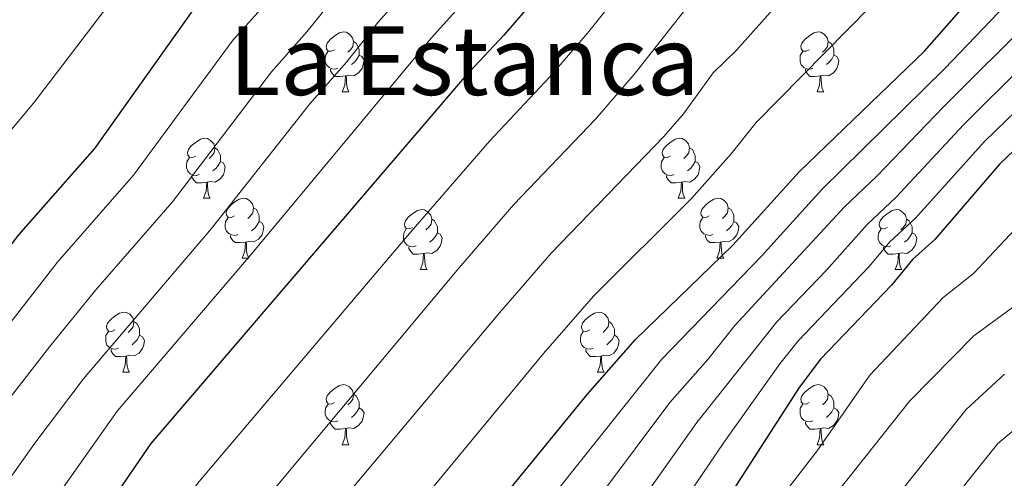
# Model space of a CAD drawing. Units: metres. Extents: x 654322 to 658844, y 734598 to 737669.
# Drawn here: x 656812 to 656976, y 735653 to 735730 of the extents above; entities that cross this region are included whole.
import ezdxf
from ezdxf.enums import TextEntityAlignment as Align

# ---------------------------------------------------------------- set-up
doc = ezdxf.new("R2010")
doc.units = ezdxf.units.M
doc.header["$MEASUREMENT"] = 0
for name, color, linetype, lineweight in [('Carátula', 7, 'Continuous', 5), ('Elementos auxiliares', 7, 'Continuous', 5), ('Entidades rústicas y varios', 7, 'Continuous', 5), ('Relieve y altimetría', 7, 'Continuous', 5), ('Textos de rotulación', 7, 'Continuous', 5)]:
    doc.layers.add(name, color=color, linetype=linetype, lineweight=lineweight)
doc.styles.add('Style-Times New Roman', font='txt')

msp = doc.modelspace()

# ---------------------------------------------------------------- linework, layer by layer
at = {"layer": 'Carátula', "color": 7, "linetype": 'Continuous', "lineweight": 5}
msp.add_3dface([(654389.67, 734598.34), (658843.52, 734699.57), (658776.03, 737668.82), (654322.18, 737567.58)], dxfattribs=at)
at = {"layer": 'Elementos auxiliares', "color": 250, "linetype": 'Continuous', "lineweight": 5}
msp.add_3dface([(655260.13, 735012), (655208.04, 737325.33), (658616.97, 737402.88), (658670.2, 735089.51)], dxfattribs=at)
at = {"layer": 'Entidades rústicas y varios', "color": 92, "linetype": 'Continuous', "lineweight": 5}
for p, q in [((656865.66, 735717.53), (656866.78, 735717.53)), ((656944.99, 735717.53), (656946.11, 735717.53)), ((656842.47, 735699.76), (656843.6, 735699.76)), ((656921.8, 735699.76), (656922.92, 735699.76)), ((656848.95, 735689.73), (656850.07, 735689.73)), ((656928.27, 735689.73), (656929.4, 735689.73)), ((656878.72, 735687.82), (656879.84, 735687.82)), ((656958.05, 735687.82), (656959.17, 735687.82)), ((656828.97, 735670.68), (656830.09, 735670.68)), ((656908.3, 735670.68), (656909.42, 735670.68)), ((656865.66, 735658.54), (656866.78, 735658.54)), ((656944.99, 735658.54), (656946.11, 735658.54))]:
    msp.add_line(p, q, dxfattribs=at)
at = {"layer": 'Entidades rústicas y varios', "color": 92, "linetype": 'Continuous', "lineweight": 5, "flags": 128}
for points in [[(656864.36, 735724.59), (656863.83, 735724.33), (656863.3, 735724.38), (656863.04, 735724.75), (656862.98, 735725.18), (656863.14, 735725.7), (656863.62, 735726.29), (656864.26, 735726.82), (656865.16, 735727.41), (656865.9, 735727.57), (656866.32, 735727.51), (656866.86, 735727.2), (656867.38, 735726.61), (656867.54, 735725.97), (656867.44, 735725.12), (656867.01, 735724.59), (656866.59, 735724.17)], [(656943.69, 735724.59), (656943.16, 735724.33), (656942.63, 735724.38), (656942.36, 735724.75), (656942.31, 735725.18), (656942.47, 735725.7), (656942.95, 735726.29), (656943.58, 735726.82), (656944.48, 735727.41), (656945.23, 735727.57), (656945.65, 735727.51), (656946.18, 735727.2), (656946.71, 735726.61), (656946.87, 735725.97), (656946.76, 735725.12), (656946.34, 735724.59), (656945.92, 735724.17)], [(656867.54, 735725.97), (656868.02, 735725.66), (656868.34, 735725.02), (656868.5, 735724.7), (656868.5, 735724.12), (656868.5, 735723.69), (656868.12, 735723), (656867.7, 735722.52), (656867.22, 735722.1)], [(656946.87, 735725.97), (656947.35, 735725.66), (656947.66, 735725.02), (656947.82, 735724.7), (656947.82, 735724.12), (656947.82, 735723.69), (656947.45, 735723), (656947.03, 735722.52), (656946.55, 735722.1)], [(656864.94, 735721.51), (656864.52, 735721.35), (656863.94, 735721.41), (656863.46, 735721.62), (656863.04, 735722.05), (656862.82, 735722.63), (656862.82, 735723.05), (656862.88, 735723.64), (656863.3, 735724.33)], [(656868.5, 735723.69), (656868.95, 735723.44), (656869.3, 735722.83), (656869.18, 735722.1), (656868.98, 735721.46), (656868.39, 735720.72), (656867.6, 735720.24), (656866.74, 735720.35), (656866.32, 735720.22)], [(656944.27, 735721.51), (656943.85, 735721.35), (656943.26, 735721.41), (656942.79, 735721.62), (656942.36, 735722.05), (656942.15, 735722.63), (656942.15, 735723.05), (656942.2, 735723.64), (656942.63, 735724.33)], [(656947.82, 735723.69), (656948.28, 735723.44), (656948.62, 735722.83), (656948.51, 735722.1), (656948.3, 735721.46), (656947.72, 735720.72), (656946.92, 735720.24), (656946.07, 735720.35), (656945.64, 735720.22)], [(656866.2, 735720.22), (656865.32, 735720.13), (656864.47, 735720.13), (656864.04, 735720.56), (656863.72, 735721.04), (656863.72, 735721.35)], [(656945.53, 735720.22), (656944.64, 735720.13), (656943.8, 735720.13), (656943.37, 735720.56), (656943.05, 735721.04), (656943.05, 735721.35)], [(656865.66, 735717.53), (656866.1, 735718.69), (656866.2, 735720.22), (656866.32, 735720.22), (656866.35, 735719.63), (656866.38, 735718.95), (656866.46, 735718.33), (656866.57, 735717.93), (656866.78, 735717.53)], [(656944.99, 735717.53), (656945.42, 735718.69), (656945.53, 735720.22), (656945.64, 735720.22), (656945.68, 735719.63), (656945.71, 735718.95), (656945.78, 735718.33), (656945.9, 735717.93), (656946.11, 735717.53)], [(656841.17, 735706.82), (656840.64, 735706.56), (656840.11, 735706.61), (656839.85, 735706.98), (656839.79, 735707.41), (656839.95, 735707.93), (656840.43, 735708.52), (656841.07, 735709.05), (656841.97, 735709.64), (656842.71, 735709.8), (656843.14, 735709.74), (656843.67, 735709.43), (656844.2, 735708.84), (656844.36, 735708.2), (656844.25, 735707.35), (656843.82, 735706.82), (656843.4, 735706.4)], [(656920.5, 735706.82), (656919.97, 735706.56), (656919.44, 735706.61), (656919.17, 735706.98), (656919.12, 735707.41), (656919.28, 735707.93), (656919.76, 735708.52), (656920.39, 735709.05), (656921.29, 735709.64), (656922.04, 735709.8), (656922.46, 735709.74), (656922.99, 735709.43), (656923.52, 735708.84), (656923.68, 735708.2), (656923.57, 735707.35), (656923.15, 735706.82), (656922.73, 735706.4)], [(656844.36, 735708.2), (656844.83, 735707.89), (656845.15, 735707.25), (656845.31, 735706.93), (656845.31, 735706.35), (656845.31, 735705.92), (656844.94, 735705.23), (656844.52, 735704.75), (656844.04, 735704.33)], [(656923.68, 735708.2), (656924.16, 735707.89), (656924.47, 735707.25), (656924.63, 735706.93), (656924.63, 735706.35), (656924.63, 735705.92), (656924.26, 735705.23), (656923.84, 735704.75), (656923.36, 735704.33)], [(656841.76, 735703.74), (656841.33, 735703.58), (656840.75, 735703.64), (656840.27, 735703.85), (656839.85, 735704.28), (656839.63, 735704.86), (656839.63, 735705.28), (656839.69, 735705.87), (656840.11, 735706.56)], [(656921.08, 735703.74), (656920.66, 735703.58), (656920.07, 735703.64), (656919.6, 735703.85), (656919.17, 735704.28), (656918.96, 735704.86), (656918.96, 735705.28), (656919.01, 735705.87), (656919.44, 735706.56)], [(656845.31, 735705.92), (656845.76, 735705.67), (656846.11, 735705.06), (656846, 735704.33), (656845.79, 735703.69), (656845.2, 735702.95), (656844.41, 735702.47), (656843.56, 735702.58), (656843.13, 735702.45)], [(656924.63, 735705.92), (656925.09, 735705.67), (656925.43, 735705.06), (656925.32, 735704.33), (656925.11, 735703.69), (656924.53, 735702.95), (656923.73, 735702.47), (656922.88, 735702.58), (656922.45, 735702.45)], [(656843.02, 735702.45), (656842.13, 735702.36), (656841.28, 735702.36), (656840.86, 735702.79), (656840.54, 735703.27), (656840.54, 735703.58)], [(656922.34, 735702.45), (656921.45, 735702.36), (656920.61, 735702.36), (656920.18, 735702.79), (656919.86, 735703.27), (656919.86, 735703.58)], [(656842.47, 735699.76), (656842.91, 735700.92), (656843.02, 735702.45), (656843.13, 735702.45), (656843.16, 735701.86), (656843.2, 735701.18), (656843.27, 735700.56), (656843.38, 735700.16), (656843.6, 735699.76)], [(656921.8, 735699.76), (656922.23, 735700.92), (656922.34, 735702.45), (656922.45, 735702.45), (656922.49, 735701.86), (656922.52, 735701.18), (656922.59, 735700.56), (656922.71, 735700.16), (656922.92, 735699.76)], [(656847.65, 735696.79), (656847.12, 735696.52), (656846.59, 735696.58), (656846.32, 735696.95), (656846.27, 735697.37), (656846.43, 735697.89), (656846.91, 735698.49), (656847.54, 735699.02), (656848.44, 735699.6), (656849.19, 735699.76), (656849.61, 735699.71), (656850.14, 735699.39), (656850.67, 735698.81), (656850.83, 735698.17), (656850.72, 735697.32), (656850.3, 735696.79), (656849.88, 735696.36)], [(656926.97, 735696.79), (656926.44, 735696.52), (656925.91, 735696.58), (656925.65, 735696.95), (656925.59, 735697.37), (656925.75, 735697.89), (656926.23, 735698.49), (656926.87, 735699.02), (656927.77, 735699.6), (656928.51, 735699.76), (656928.94, 735699.71), (656929.47, 735699.39), (656930, 735698.81), (656930.16, 735698.17), (656930.05, 735697.32), (656929.62, 735696.79), (656929.2, 735696.36)], [(656850.83, 735698.17), (656851.31, 735697.85), (656851.62, 735697.21), (656851.78, 735696.89), (656851.78, 735696.31), (656851.78, 735695.89), (656851.41, 735695.2), (656850.99, 735694.72), (656850.51, 735694.3)], [(656877.42, 735694.88), (656876.89, 735694.62), (656876.36, 735694.67), (656876.09, 735695.04), (656876.04, 735695.47), (656876.2, 735695.99), (656876.68, 735696.58), (656877.31, 735697.11), (656878.21, 735697.7), (656878.96, 735697.86), (656879.38, 735697.8), (656879.91, 735697.49), (656880.44, 735696.9), (656880.6, 735696.26), (656880.49, 735695.41), (656880.07, 735694.88), (656879.65, 735694.46)], [(656930.16, 735698.17), (656930.63, 735697.85), (656930.95, 735697.21), (656931.11, 735696.89), (656931.11, 735696.31), (656931.11, 735695.89), (656930.74, 735695.2), (656930.32, 735694.72), (656929.84, 735694.3)], [(656956.75, 735694.88), (656956.22, 735694.62), (656955.69, 735694.67), (656955.42, 735695.04), (656955.37, 735695.47), (656955.53, 735695.99), (656956.01, 735696.58), (656956.64, 735697.11), (656957.54, 735697.7), (656958.29, 735697.86), (656958.71, 735697.8), (656959.24, 735697.49), (656959.77, 735696.9), (656959.93, 735696.26), (656959.82, 735695.41), (656959.4, 735694.88), (656958.98, 735694.46)], [(656848.23, 735693.71), (656847.81, 735693.55), (656847.22, 735693.61), (656846.75, 735693.82), (656846.32, 735694.24), (656846.11, 735694.83), (656846.11, 735695.25), (656846.16, 735695.83), (656846.59, 735696.52)], [(656851.78, 735695.89), (656852.24, 735695.64), (656852.58, 735695.02), (656852.47, 735694.3), (656852.26, 735693.66), (656851.68, 735692.92), (656850.88, 735692.44), (656850.03, 735692.54), (656849.6, 735692.41)], [(656880.6, 735696.26), (656881.08, 735695.95), (656881.39, 735695.31), (656881.55, 735694.99), (656881.55, 735694.41), (656881.55, 735693.98), (656881.18, 735693.29), (656880.76, 735692.81), (656880.28, 735692.39)], [(656927.56, 735693.71), (656927.13, 735693.55), (656926.55, 735693.61), (656926.07, 735693.82), (656925.65, 735694.24), (656925.43, 735694.83), (656925.43, 735695.25), (656925.49, 735695.83), (656925.91, 735696.52)], [(656931.11, 735695.89), (656931.56, 735695.64), (656931.91, 735695.02), (656931.8, 735694.3), (656931.59, 735693.66), (656931, 735692.92), (656930.21, 735692.44), (656929.36, 735692.54), (656928.93, 735692.41)], [(656959.93, 735696.26), (656960.41, 735695.95), (656960.72, 735695.31), (656960.88, 735694.99), (656960.88, 735694.41), (656960.88, 735693.98), (656960.51, 735693.29), (656960.09, 735692.81), (656959.61, 735692.39)], [(656849.49, 735692.41), (656848.6, 735692.33), (656847.76, 735692.33), (656847.33, 735692.76), (656847.01, 735693.23), (656847.01, 735693.55)], [(656878, 735691.8), (656877.58, 735691.64), (656876.99, 735691.7), (656876.52, 735691.91), (656876.09, 735692.34), (656875.88, 735692.92), (656875.88, 735693.34), (656875.93, 735693.93), (656876.36, 735694.62)], [(656881.55, 735693.98), (656882.01, 735693.73), (656882.35, 735693.12), (656882.24, 735692.39), (656882.03, 735691.75), (656881.45, 735691.01), (656880.65, 735690.53), (656879.8, 735690.64), (656879.37, 735690.51)], [(656928.82, 735692.41), (656927.93, 735692.33), (656927.08, 735692.33), (656926.66, 735692.76), (656926.34, 735693.23), (656926.34, 735693.55)], [(656957.33, 735691.8), (656956.91, 735691.64), (656956.32, 735691.7), (656955.85, 735691.91), (656955.42, 735692.34), (656955.21, 735692.92), (656955.21, 735693.34), (656955.26, 735693.93), (656955.69, 735694.62)], [(656960.88, 735693.98), (656961.34, 735693.73), (656961.68, 735693.12), (656961.57, 735692.39), (656961.36, 735691.75), (656960.78, 735691.01), (656959.98, 735690.53), (656959.13, 735690.64), (656958.7, 735690.51)], [(656848.95, 735689.73), (656849.38, 735690.89), (656849.49, 735692.41), (656849.6, 735692.41), (656849.64, 735691.83), (656849.67, 735691.14), (656849.74, 735690.53), (656849.86, 735690.13), (656850.07, 735689.73)], [(656928.27, 735689.73), (656928.71, 735690.89), (656928.82, 735692.41), (656928.93, 735692.41), (656928.96, 735691.83), (656929, 735691.14), (656929.07, 735690.53), (656929.18, 735690.13), (656929.4, 735689.73)], [(656879.26, 735690.51), (656878.37, 735690.42), (656877.53, 735690.42), (656877.1, 735690.85), (656876.78, 735691.33), (656876.78, 735691.64)], [(656878.72, 735687.82), (656879.15, 735688.98), (656879.26, 735690.51), (656879.37, 735690.51), (656879.41, 735689.92), (656879.44, 735689.24), (656879.51, 735688.62), (656879.63, 735688.22), (656879.84, 735687.82)], [(656958.59, 735690.51), (656957.7, 735690.42), (656956.86, 735690.42), (656956.43, 735690.85), (656956.11, 735691.33), (656956.11, 735691.64)], [(656958.05, 735687.82), (656958.48, 735688.98), (656958.59, 735690.51), (656958.7, 735690.51), (656958.74, 735689.92), (656958.77, 735689.24), (656958.84, 735688.62), (656958.96, 735688.22), (656959.17, 735687.82)], [(656827.67, 735677.74), (656827.14, 735677.48), (656826.61, 735677.53), (656826.34, 735677.9), (656826.29, 735678.33), (656826.45, 735678.85), (656826.93, 735679.44), (656827.56, 735679.97), (656828.46, 735680.56), (656829.21, 735680.72), (656829.63, 735680.66), (656830.16, 735680.35), (656830.69, 735679.76), (656830.85, 735679.12), (656830.74, 735678.27), (656830.32, 735677.74), (656829.9, 735677.32)], [(656907, 735677.74), (656906.47, 735677.48), (656905.94, 735677.53), (656905.67, 735677.9), (656905.62, 735678.33), (656905.78, 735678.85), (656906.26, 735679.44), (656906.89, 735679.97), (656907.79, 735680.56), (656908.54, 735680.72), (656908.96, 735680.66), (656909.49, 735680.35), (656910.02, 735679.76), (656910.18, 735679.12), (656910.07, 735678.27), (656909.65, 735677.74), (656909.23, 735677.32)], [(656830.85, 735679.12), (656831.33, 735678.81), (656831.64, 735678.17), (656831.8, 735677.85), (656831.8, 735677.27), (656831.8, 735676.84), (656831.43, 735676.15), (656831.01, 735675.67), (656830.53, 735675.25)], [(656910.18, 735679.12), (656910.66, 735678.81), (656910.97, 735678.17), (656911.13, 735677.85), (656911.13, 735677.27), (656911.13, 735676.84), (656910.76, 735676.15), (656910.34, 735675.67), (656909.86, 735675.25)], [(656828.25, 735674.66), (656827.83, 735674.5), (656827.24, 735674.56), (656826.77, 735674.77), (656826.34, 735675.2), (656826.13, 735675.78), (656826.13, 735676.2), (656826.18, 735676.79), (656826.61, 735677.48)], [(656831.8, 735676.84), (656832.26, 735676.59), (656832.6, 735675.98), (656832.49, 735675.25), (656832.28, 735674.61), (656831.7, 735673.87), (656830.9, 735673.39), (656830.05, 735673.5), (656829.62, 735673.37)], [(656907.58, 735674.66), (656907.16, 735674.5), (656906.57, 735674.56), (656906.1, 735674.77), (656905.67, 735675.2), (656905.46, 735675.78), (656905.46, 735676.2), (656905.51, 735676.79), (656905.94, 735677.48)], [(656911.13, 735676.84), (656911.59, 735676.59), (656911.93, 735675.98), (656911.82, 735675.25), (656911.61, 735674.61), (656911.03, 735673.87), (656910.23, 735673.39), (656909.38, 735673.5), (656908.95, 735673.37)], [(656829.51, 735673.37), (656828.62, 735673.28), (656827.78, 735673.28), (656827.35, 735673.71), (656827.03, 735674.19), (656827.03, 735674.5)], [(656908.84, 735673.37), (656907.95, 735673.28), (656907.11, 735673.28), (656906.68, 735673.71), (656906.36, 735674.19), (656906.36, 735674.5)], [(656828.97, 735670.68), (656829.4, 735671.84), (656829.51, 735673.37), (656829.62, 735673.37), (656829.66, 735672.78), (656829.69, 735672.1), (656829.76, 735671.48), (656829.88, 735671.08), (656830.09, 735670.68)], [(656908.3, 735670.68), (656908.73, 735671.84), (656908.84, 735673.37), (656908.95, 735673.37), (656908.99, 735672.78), (656909.02, 735672.1), (656909.09, 735671.48), (656909.21, 735671.08), (656909.42, 735670.68)], [(656864.36, 735665.6), (656863.83, 735665.34), (656863.3, 735665.39), (656863.04, 735665.76), (656862.98, 735666.19), (656863.14, 735666.71), (656863.62, 735667.3), (656864.26, 735667.83), (656865.16, 735668.42), (656865.9, 735668.58), (656866.32, 735668.52), (656866.86, 735668.21), (656867.38, 735667.62), (656867.54, 735666.98), (656867.44, 735666.13), (656867.01, 735665.6), (656866.59, 735665.18)], [(656867.54, 735666.98), (656868.02, 735666.67), (656868.34, 735666.03), (656868.5, 735665.71), (656868.5, 735665.13), (656868.5, 735664.7), (656868.12, 735664.01), (656867.7, 735663.53), (656867.22, 735663.11)], [(656943.69, 735665.6), (656943.16, 735665.34), (656942.63, 735665.39), (656942.36, 735665.76), (656942.31, 735666.19), (656942.47, 735666.71), (656942.95, 735667.3), (656943.58, 735667.83), (656944.48, 735668.42), (656945.23, 735668.58), (656945.65, 735668.52), (656946.18, 735668.21), (656946.71, 735667.62), (656946.87, 735666.98), (656946.76, 735666.13), (656946.34, 735665.6), (656945.92, 735665.18)], [(656946.87, 735666.98), (656947.35, 735666.67), (656947.66, 735666.03), (656947.82, 735665.71), (656947.82, 735665.13), (656947.82, 735664.7), (656947.45, 735664.01), (656947.03, 735663.53), (656946.55, 735663.11)], [(656864.94, 735662.52), (656864.52, 735662.36), (656863.94, 735662.42), (656863.46, 735662.63), (656863.04, 735663.06), (656862.82, 735663.64), (656862.82, 735664.06), (656862.88, 735664.65), (656863.3, 735665.34)], [(656944.27, 735662.52), (656943.85, 735662.36), (656943.26, 735662.42), (656942.79, 735662.63), (656942.36, 735663.06), (656942.15, 735663.64), (656942.15, 735664.06), (656942.2, 735664.65), (656942.63, 735665.34)], [(656868.5, 735664.7), (656868.95, 735664.45), (656869.3, 735663.84), (656869.18, 735663.11), (656868.98, 735662.47), (656868.39, 735661.73), (656867.6, 735661.25), (656866.74, 735661.36), (656866.32, 735661.23)], [(656947.82, 735664.7), (656948.28, 735664.45), (656948.62, 735663.84), (656948.51, 735663.11), (656948.3, 735662.47), (656947.72, 735661.73), (656946.92, 735661.25), (656946.07, 735661.36), (656945.64, 735661.23)], [(656866.2, 735661.23), (656865.32, 735661.14), (656864.47, 735661.14), (656864.04, 735661.57), (656863.72, 735662.05), (656863.72, 735662.36)], [(656945.53, 735661.23), (656944.64, 735661.14), (656943.8, 735661.14), (656943.37, 735661.57), (656943.05, 735662.05), (656943.05, 735662.36)], [(656865.66, 735658.54), (656866.1, 735659.7), (656866.2, 735661.23), (656866.32, 735661.23), (656866.35, 735660.64), (656866.38, 735659.96), (656866.46, 735659.34), (656866.57, 735658.94), (656866.78, 735658.54)], [(656944.99, 735658.54), (656945.42, 735659.7), (656945.53, 735661.23), (656945.64, 735661.23), (656945.68, 735660.64), (656945.71, 735659.96), (656945.78, 735659.34), (656945.9, 735658.94), (656946.11, 735658.54)]]:
    msp.add_lwpolyline(points, dxfattribs=at)
at = {"layer": 'Relieve y altimetría', "color": 30, "linetype": 'Continuous', "lineweight": 5, "flags": 128}
for points, elevation in [([(656957.46, 735753.57), (656931.56, 735724.53), (656927.64, 735720.75), (656922.66, 735713.89), (656919.4, 735710.09), (656900.63, 735690.63), (656891.91, 735680.6)], 715), ([(656884.97, 735744.16), (656871.68, 735729.19), (656866.37, 735722.51), (656860.25, 735715.53), (656843.81, 735694.71), (656822.39, 735669.52), (656814.29, 735658.8)], 690), ([(656891.81, 735739.11), (656880.5, 735726.51), (656850.33, 735690.26), (656828.04, 735664.12), (656807.78, 735635.51), (656798.39, 735623.73), (656785.9, 735606.87), (656783.36, 735602.13), (656782.16, 735596.77), (656782.09, 735591.77), (656783.47, 735585.36), (656784.98, 735580.6), (656788.39, 735574.7), (656793.27, 735567.42), (656807.36, 735550.36), (656810.82, 735546.75), (656822.36, 735536.01), (656830.04, 735529.93)], 695), ([(656928.04, 735737.77), (656914.61, 735720.65), (656907.95, 735712.98), (656894.31, 735698.69), (656885.11, 735688.06), (656841.79, 735636.14), (656823.67, 735609.57), (656821.15, 735604.48), (656819.81, 735599.66), (656819.11, 735592.05), (656821.06, 735583.99), (656823.12, 735579.43), (656831.11, 735565.56), (656833.9, 735561.41), (656840.92, 735552.39), (656843.76, 735548.28), (656846.49, 735543.56), (656852.93, 735534.29)], 710), ([(656830.81, 735737.67), (656814.29, 735715.95), (656786.88, 735683.06), (656781.78, 735677.48), (656769.9, 735662.08), (656759.35, 735645.07), (656741.33, 735621.25), (656735.7, 735612.11), (656719.61, 735590.71), (656718.37, 735588.61), (656715.57, 735582.31), (656713.11, 735575.63), (656712.25, 735569.15), (656713.33, 735563.55), (656716.21, 735559.32), (656720.31, 735556.46), (656722.12, 735555.64), (656737.35, 735550.1), (656742.65, 735548.53), (656752.92, 735544.29), (656766.63, 735536.72), (656762.96, 735535.6), (656749.4, 735530.4)], 670), ([(656867.43, 735737.18), (656859.76, 735727.56), (656853.83, 735720.89)], 685), ([(656923.55, 735519.21), (656916.63, 735537.55), (656913.5, 735541.44), (656908.92, 735545.41), (656899.49, 735554.44), (656889.05, 735562.11), (656872.77, 735572.46), (656868.93, 735575.65), (656865.86, 735580.53), (656863.59, 735586.17), (656862.74, 735591.11), (656863.59, 735596.27), (656865.23, 735601.01), (656867.94, 735606.51), (656873.35, 735614.93), (656881.02, 735623.62), (656894.7, 735642.28), (656919.05, 735672.83), (656935.67, 735690.02), (656945.81, 735701.22), (656966.33, 735721.43), (656979.08, 735734.83)], 730), ([(657007.63, 735733), (656995.34, 735728.54), (656988.5, 735727.64), (656983.86, 735725.76), (656979.73, 735722.23), (656969.5, 735712.11)], 740), ([(656853.15, 735732.6), (656847.41, 735726.25), (656830.78, 735703.62), (656818.01, 735689.03), (656805.97, 735673.58), (656800.55, 735667.13), (656788.16, 735650.38), (656779.16, 735638.83), (656774.84, 735631.9), (656751.39, 735598.39), (656744.16, 735589.65), (656741.21, 735585.61), (656737.88, 735578.88), (656736.73, 735574.02), (656736.82, 735572.34), (656739.14, 735567.39), (656743.06, 735564.33), (656766.23, 735554.99), (656771.87, 735552.16), (656776.05, 735549.42), (656786.35, 735541.53), (656798.21, 735529.59)], 680), ([(656909.75, 735731.26), (656906.62, 735727.36), (656900.3, 735720), (656890.25, 735709.3), (656877.19, 735694.21), (656841.75, 735652.38), (656835.12, 735643.62), (656823.32, 735626.39), (656813.05, 735612.65), (656810.59, 735608.31), (656808.93, 735602.79), (656808, 735592.72), (656811.11, 735579.57), (656812.6, 735575.09), (656815.02, 735570.68), (656828.45, 735553.13), (656852.48, 735528.46)], 705), ([(656953.92, 735731.85), (656934.83, 735712.45), (656930.66, 735707.17), (656924.01, 735699.7), (656907.64, 735683.37), (656899.26, 735673.8), (656865.92, 735633.35), (656855.55, 735621.8)], 720), ([(656981.39, 735730.24), (656966.12, 735715.03), (656955, 735703.43), (656949.6, 735698.3), (656931.28, 735678.48), (656926.75, 735672.77), (656920.38, 735665.62), (656903.18, 735642.59), (656888.18, 735621.41), (656883.15, 735615.72), (656877.57, 735606.78), (656874.92, 735599.38), (656874.22, 735594), (656874.84, 735589.04), (656875.87, 735586.04), (656876.37, 735585.4), (656880.37, 735582.42), (656890.25, 735577.27), (656911.08, 735563.94), (656916.51, 735559.2), (656920.73, 735554.23), (656923.68, 735548.78), (656926.1, 735542.94), (656929.58, 735529.55)], 735), ([(656853.83, 735720.89), (656837.3, 735699.17), (656824.47, 735684.43), (656816.74, 735674.92), (656807.42, 735662.97), (656794.7, 735645.42), (656785.87, 735634.21), (656781.54, 735627.51), (656765.39, 735599.46), (656763.6, 735596.79), (656757.19, 735589.09), (656754.03, 735584.59), (656751.91, 735580.21), (656753.72, 735575.48), (656754.67, 735574.6), (656758.9, 735572.1), (656770.97, 735565.87), (656780.11, 735559.11), (656784.54, 735555.19), (656797.72, 735541.09), (656800.94, 735535.64), (656809.41, 735525.92)], 685), ([(656981.79, 735717.78), (656972.89, 735709.19), (656961.45, 735696.4), (656957.18, 735692.45), (656953.67, 735688.28), (656941.92, 735675.97), (656938.79, 735672.07), (656929.4, 735658.88), (656912.39, 735633.68), (656903.58, 735623.04), (656902.29, 735620.91), (656898.12, 735608.89), (656896.96, 735604.03), (656897.24, 735600.73), (656897.81, 735599.81), (656901.45, 735596.43), (656920.16, 735584.53), (656924.67, 735580.61), (656943.33, 735558.94), (656951, 735548.05), (656954.12, 735542.48), (656956.07, 735537.88), (656957.86, 735531.07)], 745), ([(656969.5, 735712.11), (656958.22, 735699.91), (656953.39, 735695.37), (656946.52, 735687.66), (656938.28, 735679.08), (656924.89, 735662.25), (656907.79, 735638.13), (656895.69, 735623.26), (656890.71, 735616), (656887.41, 735609.24), (656885.79, 735604.38), (656885.68, 735599.38), (656885.99, 735598.23), (656888.48, 735593.84), (656889.98, 735592.28), (656893.9, 735589.26), (656903.93, 735583.4), (656914.48, 735576.63), (656918.47, 735573.62), (656923.44, 735569.18), (656928.57, 735563.61), (656934.83, 735553.55), (656945.02, 735528.18)], 740), ([(656984.24, 735701.1), (656971.16, 735687.19), (656966.08, 735683.13), (656953.8, 735670.17), (656945.01, 735657.51), (656937.05, 735647.22), (656933.37, 735641.84), (656928.4, 735633.16), (656922.98, 735622.72), (656921.98, 735617.26), (656924.26, 735611.39), (656926.84, 735607.15), (656931.33, 735601.17), (656934.53, 735597.33), (656939.35, 735592.44), (656942.29, 735587.89), (656957.1, 735570.06), (656975.01, 735552.33), (656979.93, 735546.09)], 755), ([(656891.91, 735680.6), (656848.67, 735628.97), (656845.79, 735624.88), (656834.29, 735606.48), (656832.01, 735601.37), (656830.69, 735596.54), (656830.22, 735591.39), (656831.81, 735581.73), (656836.18, 735572.41), (656838.87, 735568.2), (656856.15, 735547.49), (656859.22, 735543.34), (656864.86, 735534.61), (656867.46, 735529.61)], 715), ([(656977.65, 735681.5), (656971.19, 735676.74), (656960.48, 735665.87), (656945.02, 735646.36), (656936.79, 735634.33), (656933.97, 735629.42), (656931.96, 735624.85), (656931.52, 735623.18), (656932.06, 735618.15), (656934.47, 735613.67), (656945.11, 735598.25), (656952.85, 735589.49), (656966.3, 735572.68), (656970.9, 735567.64), (656977.99, 735560.69)], 760), ([(656976.3, 735670.36), (656969.89, 735664.44), (656956.7, 735647.85), (656953.96, 735643.75), (656951.57, 735639.33), (656948.3, 735631.86), (656946.79, 735627.05), (656946.21, 735621.32), (656946.28, 735618.62), (656947.53, 735613.74), (656961.98, 735592.27), (656967.96, 735584.25), (656972.71, 735579.2), (656982.63, 735567.44)], 765), ([(656982.26, 735664.65), (656975.2, 735658.71), (656964.57, 735645.41), (656961.31, 735639.21), (656959.48, 735632.55), (656958.75, 735627.62), (656958.95, 735621.9), (656959.6, 735616.46), (656961.35, 735611.18), (656964.65, 735605.66), (656971.98, 735596.05), (656986.94, 735578.6)], 770), ([(656814.29, 735658.8), (656801.24, 735640.46), (656791.48, 735628.03), (656780.95, 735607.52), (656767.36, 735586.33), (656769.05, 735581.6), (656781.36, 735573.27), (656784.83, 735569.65), (656791.37, 735560.24), (656801.11, 735549.63), (656814.14, 735536.92), (656822.22, 735529.96)], 690)]:
    msp.add_lwpolyline(points, dxfattribs=dict(at, elevation=elevation))
at = {"layer": 'Relieve y altimetría', "color": 30, "linetype": 'Continuous', "lineweight": 25, "flags": 128}
for points, elevation in [([(656903.88, 735532.79), (656894.35, 735538.24), (656885.51, 735544.39), (656877.45, 735550.67), (656873.28, 735554.69), (656868.12, 735560.38), (656859.08, 735568.46), (656853.22, 735578.17), (656852.17, 735585.07), (656852.43, 735590.06), (656853.74, 735595.13), (656857.16, 735605.04), (656859.34, 735609.76), (656862.43, 735614.63), (656873.98, 735627.01), (656906.62, 735666.99), (656914.66, 735676.11), (656930.92, 735691.92), (656942.02, 735704.15), (656962.93, 735724.36), (656973.21, 735736.07)], 725), ([(656898.65, 735734.06), (656892.64, 735727.02), (656886.08, 735720.02), (656833.69, 735658.72), (656814.32, 735630.55), (656812.17, 735628.25), (656802.43, 735615.74), (656799.42, 735610.72), (656798.05, 735605.89), (656796.78, 735592.16), (656798.59, 735582.29), (656803.29, 735572.93), (656813.1, 735560.81), (656824.35, 735547.8), (656831.21, 735540.52), (656842.79, 735530)], 700), ([(656840.99, 735731.61), (656824.27, 735708.07), (656811.55, 735693.64), (656799.75, 735678.32), (656793.68, 735671.29), (656770.75, 735640.95), (656767.23, 735635.02), (656755.95, 735619.5), (656747.94, 735607.3), (656738.95, 735595.48), (656729.45, 735581.7), (656725.27, 735574.86), (656724.11, 735572.28), (656724.65, 735566.72), (656725.43, 735564.92), (656726.51, 735563.36), (656733.69, 735558.84), (656747.83, 735553.37), (656752.68, 735552.14), (656757.44, 735550.29), (656771.58, 735542.62), (656775.78, 735539.91), (656778.39, 735537.82), (656781.81, 735534.24)], 675), ([(656983.53, 735713.15), (656975.54, 735705.49), (656964.67, 735692.88), (656960.97, 735689.52), (656957.42, 735685.24), (656945.57, 735672.85), (656942.03, 735668.13), (656917, 735629.22), (656909.97, 735619.87), (656907.63, 735615.32), (656907.69, 735611.7), (656909.86, 735607.67), (656916.47, 735599.5), (656928.02, 735588.17), (656938.54, 735575.65), (656946.66, 735566.53), (656956.8, 735553.9), (656962.49, 735545.01), (656963.04, 735540.44), (656961.71, 735530.2)], 750)]:
    msp.add_lwpolyline(points, dxfattribs=dict(at, elevation=elevation))

# ---------------------------------------------------------------- texts
at = {"layer": 'Textos de rotulación', "color": 250, "linetype": 'Continuous', "lineweight": 5, "style": 'Style-Times New Roman'}
msp.add_text('La Estanca', height=11.5, dxfattribs=at).set_placement((656886.08, 735722.77, 698.9), align=Align.MIDDLE_CENTER)

doc.saveas('drawing.dxf')
